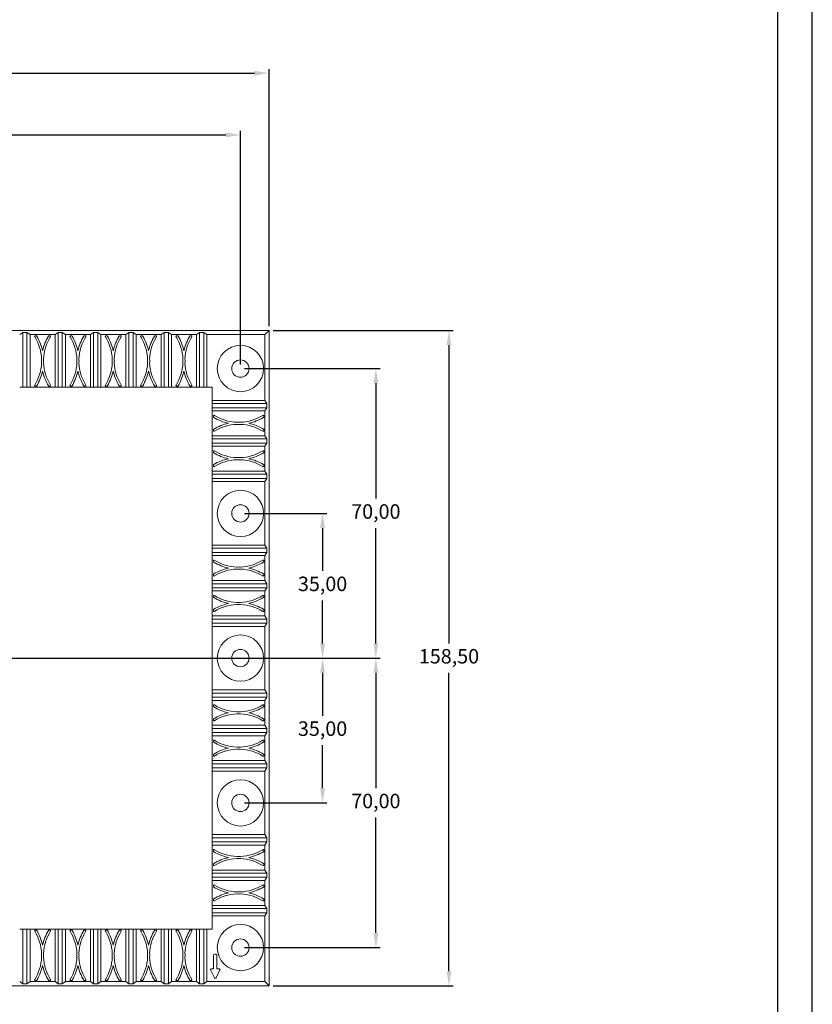
# Model space of a CAD drawing. Units: inches. Extents: x 188 to 1187, y 110 to 817.
# Drawn here: x 995 to 1187, y 318 to 556 of the extents above; entities that cross this region are included whole.
import ezdxf
from ezdxf.lldxf.tags import DXFTag

# ---------------------------------------------------------------- set-up
doc = ezdxf.new("R2010")
doc.units = ezdxf.units.IN
doc.layers.add('2', color=7, linetype='Continuous', true_color=0xffffff)
doc.layers.add('标注', color=140, linetype='Continuous')
tags = doc.linetypes.add('CENTER', pattern=[2, 1.25, -0.25, 0.25, -0.25]).pattern_tags.tags
tags[10:11] = [DXFTag(74, 4), DXFTag(75, 0), DXFTag(340, '0'), DXFTag(46, 0.0), DXFTag(50, 0.0), DXFTag(44, 0.0), DXFTag(45, 0.0)]
tags[8:9] = [DXFTag(74, 4), DXFTag(75, 0), DXFTag(340, '0'), DXFTag(46, 0.0), DXFTag(50, 0.0), DXFTag(44, 0.0), DXFTag(45, 0.0)]
tags[6:7] = [DXFTag(74, 4), DXFTag(75, 0), DXFTag(340, '0'), DXFTag(46, 0.0), DXFTag(50, 0.0), DXFTag(44, 0.0), DXFTag(45, 0.0)]
tags[4:5] = [DXFTag(74, 4), DXFTag(75, 0), DXFTag(340, '0'), DXFTag(46, 0.0), DXFTag(50, 0.0), DXFTag(44, 0.0), DXFTag(45, 0.0)]
doc.dimstyles.new('ISO-25', dxfattribs={"dimtxt": 2.5, "dimasz": 2.5, "dimexe": 1.25, "dimexo": 0.625, "dimtad": 1, "dimtxsty": 'Standard', "dimcen": 2.5, "dimadec": 0, "dimazin": 0, "dimtfac": 1, "dimtmove": 0, "dimatfit": 3, "dimfxl": 1, "dimarcsym": 0})

# ---------------------------------------------------------------- blocks, each defined once
blk = doc.blocks.new('*D194')
at = {"layer": 'Defpoints', "color": 0, "transparency": 16777216}
for p in [(1048.65, 527.76), (896.34, 483.99), (1048.65, 471.25)]:
    blk.add_point(p, dxfattribs=at)
at = {"layer": '标注', "color": 0, "lineweight": -2, "transparency": 16777216}
for p, q in [((896.34, 484.99), (896.34, 528.76)), ((1048.65, 472.25), (1048.65, 528.76)), ((899.89, 527.76), (1045.09, 527.76))]:
    blk.add_line(p, q, dxfattribs=at)
at = {"layer": '标注', "color": 0, "transparency": 16777216}
for points in [[(899.89, 528.36), (899.89, 527.17), (896.34, 527.76)], [(1045.09, 528.36), (1045.09, 527.17), (1048.65, 527.76)]]:
    blk.add_solid(points, dxfattribs=at)
at = {"layer": '标注', "color": 0, "transparency": 16777216, "insert": (972.49, 531.33), "char_height": 3.5, "attachment_point": 5}
blk.add_mtext('152,31', dxfattribs=at)
blk = doc.blocks.new('*D196')
at = {"layer": 'Defpoints', "color": 0, "transparency": 16777216}
for p in [(1055.59, 542.69), (737.09, 480.5), (1055.59, 480.5)]:
    blk.add_point(p, dxfattribs=at)
at = {"layer": '标注', "color": 0, "lineweight": -2, "transparency": 16777216}
for p, q in [((737.09, 481.5), (737.09, 543.69)), ((1055.59, 481.5), (1055.59, 543.69)), ((740.64, 542.69), (1052.03, 542.69))]:
    blk.add_line(p, q, dxfattribs=at)
at = {"layer": '标注', "color": 0, "transparency": 16777216}
for points in [[(740.64, 543.28), (740.64, 542.1), (737.09, 542.69)], [(1052.03, 543.28), (1052.03, 542.1), (1055.59, 542.69)]]:
    blk.add_solid(points, dxfattribs=at)
at = {"layer": '标注', "color": 0, "transparency": 16777216, "insert": (896.34, 546.26), "char_height": 3.5, "attachment_point": 5}
blk.add_mtext('318,50', dxfattribs=at)
blk = doc.blocks.new('*D197')
at = {"layer": 'Defpoints', "color": 0, "transparency": 16777216}
for p in [(1048.65, 436.25), (1068.52, 436.25), (1048.65, 401.25)]:
    blk.add_point(p, dxfattribs=at)
at = {"layer": '标注', "color": 0, "lineweight": -2, "transparency": 16777216}
for p, q in [((1049.65, 436.25), (1069.52, 436.25)), ((1068.52, 432.7), (1068.52, 422.32)), ((1068.52, 404.81), (1068.52, 415.19)), ((1049.65, 401.25), (1069.52, 401.25))]:
    blk.add_line(p, q, dxfattribs=at)
at = {"layer": '标注', "color": 0, "transparency": 16777216}
for points in [[(1067.92, 432.7), (1069.11, 432.7), (1068.52, 436.25)], [(1067.92, 404.81), (1069.11, 404.81), (1068.52, 401.25)]]:
    blk.add_solid(points, dxfattribs=at)
at = {"layer": '标注', "color": 0, "transparency": 16777216, "insert": (1068.52, 418.75), "char_height": 3.5, "attachment_point": 5}
blk.add_mtext('35,00', dxfattribs=at)
blk = doc.blocks.new('*D198')
at = {"layer": 'Defpoints', "color": 0, "transparency": 16777216}
for p in [(1048.65, 401.25), (1048.65, 366.25), (1068.52, 366.25)]:
    blk.add_point(p, dxfattribs=at)
at = {"layer": '标注', "color": 0, "lineweight": -2, "transparency": 16777216}
for p, q in [((1049.65, 401.25), (1069.52, 401.25)), ((1068.52, 397.7), (1068.52, 387.32)), ((1068.52, 369.81), (1068.52, 380.19)), ((1049.65, 366.25), (1069.52, 366.25))]:
    blk.add_line(p, q, dxfattribs=at)
at = {"layer": '标注', "color": 0, "transparency": 16777216}
for points in [[(1067.92, 397.7), (1069.11, 397.7), (1068.52, 401.25)], [(1067.92, 369.81), (1069.11, 369.81), (1068.52, 366.25)]]:
    blk.add_solid(points, dxfattribs=at)
at = {"layer": '标注', "color": 0, "transparency": 16777216, "insert": (1068.52, 383.75), "char_height": 3.5, "attachment_point": 5}
blk.add_mtext('35,00', dxfattribs=at)
blk = doc.blocks.new('*D199')
at = {"layer": 'Defpoints', "color": 0, "transparency": 16777216}
for p in [(1048.65, 471.25), (1081.41, 471.25), (1048.65, 401.25)]:
    blk.add_point(p, dxfattribs=at)
at = {"layer": '标注', "color": 0, "lineweight": -2, "transparency": 16777216}
for p, q in [((1049.65, 471.25), (1082.41, 471.25)), ((1081.41, 467.7), (1081.41, 439.82)), ((1081.41, 404.81), (1081.41, 432.69)), ((1049.65, 401.25), (1082.41, 401.25))]:
    blk.add_line(p, q, dxfattribs=at)
at = {"layer": '标注', "color": 0, "transparency": 16777216}
for points in [[(1080.82, 467.7), (1082.01, 467.7), (1081.41, 471.25)], [(1080.82, 404.81), (1082.01, 404.81), (1081.41, 401.25)]]:
    blk.add_solid(points, dxfattribs=at)
at = {"layer": '标注', "color": 0, "transparency": 16777216, "insert": (1081.41, 436.25), "char_height": 3.5, "attachment_point": 5}
blk.add_mtext('70,00', dxfattribs=at)
blk = doc.blocks.new('*D200')
at = {"layer": 'Defpoints', "color": 0, "transparency": 16777216}
for p in [(1048.65, 401.25), (1048.65, 331.25), (1081.41, 331.25)]:
    blk.add_point(p, dxfattribs=at)
at = {"layer": '标注', "color": 0, "lineweight": -2, "transparency": 16777216}
for p, q in [((1049.65, 401.25), (1082.41, 401.25)), ((1081.41, 397.7), (1081.41, 369.82)), ((1081.41, 334.81), (1081.41, 362.69)), ((1049.65, 331.25), (1082.41, 331.25))]:
    blk.add_line(p, q, dxfattribs=at)
at = {"layer": '标注', "color": 0, "transparency": 16777216}
for points in [[(1080.82, 397.7), (1082.01, 397.7), (1081.41, 401.25)], [(1080.82, 334.81), (1082.01, 334.81), (1081.41, 331.25)]]:
    blk.add_solid(points, dxfattribs=at)
at = {"layer": '标注', "color": 0, "transparency": 16777216, "insert": (1081.41, 366.25), "char_height": 3.5, "attachment_point": 5}
blk.add_mtext('70,00', dxfattribs=at)
blk = doc.blocks.new('*D201')
at = {"layer": 'Defpoints', "color": 0, "transparency": 16777216}
for p in [(1055.59, 480.5), (1099.1, 480.5), (1055.59, 322)]:
    blk.add_point(p, dxfattribs=at)
at = {"layer": '标注', "color": 0, "lineweight": -2, "transparency": 16777216}
for p, q in [((1056.59, 480.5), (1100.1, 480.5)), ((1099.1, 476.95), (1099.1, 404.82)), ((1099.1, 325.56), (1099.1, 397.69)), ((1056.59, 322), (1100.1, 322))]:
    blk.add_line(p, q, dxfattribs=at)
at = {"layer": '标注', "color": 0, "transparency": 16777216}
for points in [[(1098.51, 476.95), (1099.69, 476.95), (1099.1, 480.5)], [(1098.51, 325.56), (1099.69, 325.56), (1099.1, 322)]]:
    blk.add_solid(points, dxfattribs=at)
at = {"layer": '标注', "color": 0, "transparency": 16777216, "insert": (1099.1, 401.25), "char_height": 3.5, "attachment_point": 5}
blk.add_mtext('158,50', dxfattribs=at)

msp = doc.modelspace()

# ---------------------------------------------------------------- linework, layer by layer
at = {"color": 7}
for p, q in [((1187.006, 110.351), (1187.006, 816.791)), ((1187.006, 110.351), (1187.006, 816.791)), ((1187.006, 110.351), (1187.006, 816.791)), ((1178.606, 808.391), (1178.606, 118.751))]:
    msp.add_line(p, q, dxfattribs=at)
at = {"layer": '2', "color": 7, "linetype": 'Continuous', "lineweight": 18}
for p, q in [((1055.586, 480.502), (737.086, 480.502)), ((995.233, 479.48), (996.002, 479.973)), ((996.002, 479.973), (997.002, 479.973)), ((996.002, 479.973), (996.002, 466.752)), ((997.002, 479.973), (997.771, 479.48)), ((997.771, 466.752), (997.771, 479.48)), ((1003.783, 479.48), (997.771, 479.48)), ((998.993, 479.205), (999.228, 479.205)), ((1002.327, 479.205), (1002.561, 479.205)), ((1003.783, 479.48), (1004.552, 479.973)), ((1003.783, 479.48), (1003.783, 466.752)), ((1004.552, 479.973), (1005.552, 479.973)), ((1004.552, 479.973), (1004.552, 466.752)), ((1005.552, 479.973), (1006.321, 479.48)), ((1006.321, 466.752), (1006.321, 479.48)), ((1012.333, 479.48), (1006.321, 479.48)), ((1007.543, 479.205), (1007.778, 479.205)), ((1010.877, 479.205), (1011.111, 479.205)), ((1012.333, 479.48), (1013.102, 479.973)), ((1012.333, 479.48), (1012.333, 466.752)), ((1013.102, 479.973), (1014.102, 479.973)), ((1013.102, 479.973), (1013.102, 466.752)), ((1014.102, 479.973), (1014.871, 479.48)), ((1014.871, 466.752), (1014.871, 479.48)), ((1020.883, 479.48), (1014.871, 479.48)), ((1016.093, 479.205), (1016.328, 479.205)), ((1019.427, 479.205), (1019.661, 479.205)), ((1020.883, 479.48), (1021.652, 479.973)), ((1020.883, 479.48), (1020.883, 466.752)), ((1021.652, 479.973), (1022.652, 479.973)), ((1021.652, 479.973), (1021.652, 466.752)), ((1022.652, 479.973), (1023.421, 479.48)), ((1023.421, 466.752), (1023.421, 479.48)), ((1029.433, 479.48), (1023.421, 479.48)), ((1024.643, 479.205), (1024.878, 479.205)), ((1027.977, 479.205), (1028.211, 479.205)), ((1029.433, 479.48), (1030.202, 479.973)), ((1029.433, 479.48), (1029.433, 466.752)), ((1030.202, 479.973), (1031.202, 479.973)), ((1030.202, 479.973), (1030.202, 466.752)), ((1031.202, 479.973), (1031.971, 479.48)), ((1031.971, 466.752), (1031.971, 479.48)), ((1037.983, 479.48), (1031.971, 479.48)), ((1033.193, 479.205), (1033.428, 479.205)), ((1036.527, 479.205), (1036.761, 479.205)), ((1037.983, 479.48), (1038.752, 479.973)), ((1037.983, 479.48), (1037.983, 466.752)), ((1038.752, 479.973), (1039.752, 479.973)), ((1038.752, 479.973), (1038.752, 466.752)), ((1039.752, 479.973), (1040.521, 479.48)), ((1054.564, 479.48), (1040.521, 479.48)), ((1040.521, 466.752), (1040.521, 479.48)), ((1055.586, 480.502), (1054.564, 479.48)), ((1054.564, 463.571), (1054.564, 479.48)), ((1055.586, 322.002), (1055.586, 480.502)), ((996.002, 466.752), (995.233, 466.752)), ((996.002, 466.752), (997.002, 466.752)), ((997.771, 466.752), (997.002, 466.752)), ((997.771, 466.752), (1003.783, 466.752)), ((999.228, 467.027), (998.993, 467.027)), ((1002.561, 467.027), (1002.327, 467.027)), ((1004.552, 466.752), (1003.783, 466.752)), ((1004.552, 466.752), (1005.552, 466.752)), ((1006.321, 466.752), (1005.552, 466.752)), ((1006.321, 466.752), (1012.333, 466.752)), ((1007.778, 467.027), (1007.543, 467.027)), ((1011.111, 467.027), (1010.877, 467.027)), ((1013.102, 466.752), (1012.333, 466.752)), ((1013.102, 466.752), (1014.102, 466.752)), ((1014.871, 466.752), (1014.102, 466.752)), ((1014.871, 466.752), (1020.883, 466.752)), ((1016.328, 467.027), (1016.093, 467.027)), ((1019.661, 467.027), (1019.427, 467.027)), ((1021.652, 466.752), (1020.883, 466.752)), ((1021.652, 466.752), (1022.652, 466.752)), ((1023.421, 466.752), (1022.652, 466.752)), ((1023.421, 466.752), (1029.433, 466.752)), ((1024.878, 467.027), (1024.643, 467.027)), ((1028.211, 467.027), (1027.977, 467.027)), ((1030.202, 466.752), (1029.433, 466.752)), ((1030.202, 466.752), (1031.202, 466.752)), ((1031.971, 466.752), (1031.202, 466.752)), ((1031.971, 466.752), (1037.983, 466.752)), ((1033.428, 467.027), (1033.193, 467.027)), ((1036.761, 467.027), (1036.527, 467.027)), ((1038.752, 466.752), (1037.983, 466.752)), ((1038.752, 466.752), (1039.752, 466.752)), ((1039.752, 466.752), (1040.521, 466.752)), ((1040.521, 466.752), (1041.836, 466.752)), ((1041.836, 466.752), (1041.836, 463.571)), ((1041.836, 462.802), (1041.836, 463.571)), ((1054.564, 463.571), (1041.836, 463.571)), ((1041.836, 462.802), (1041.836, 461.802)), ((1054.564, 463.571), (1055.057, 462.802)), ((1055.057, 461.802), (1055.057, 462.802)), ((1041.836, 461.033), (1041.836, 461.802)), ((1041.836, 461.802), (1055.057, 461.802)), ((1041.836, 461.033), (1054.564, 461.033)), ((1041.836, 461.033), (1041.836, 455.021)), ((1042.111, 459.811), (1042.111, 459.576)), ((1054.289, 459.576), (1054.289, 459.811)), ((1055.057, 461.802), (1054.564, 461.033)), ((1054.564, 455.021), (1054.564, 461.033)), ((1041.836, 454.252), (1041.836, 455.021)), ((1054.564, 455.021), (1041.836, 455.021)), ((1042.111, 456.477), (1042.111, 456.242)), ((1054.289, 456.242), (1054.289, 456.477)), ((1054.564, 455.021), (1055.057, 454.252)), ((1041.836, 454.252), (1041.836, 453.252)), ((1041.836, 452.483), (1041.836, 453.252)), ((1041.836, 453.252), (1055.057, 453.252)), ((1041.836, 452.483), (1041.836, 446.471)), ((1041.836, 452.483), (1054.564, 452.483)), ((1055.057, 453.252), (1054.564, 452.483)), ((1054.564, 446.471), (1054.564, 452.483)), ((1055.057, 453.252), (1055.057, 454.252)), ((1042.111, 451.261), (1042.111, 451.026)), ((1054.289, 451.026), (1054.289, 451.261)), ((1042.111, 447.927), (1042.111, 447.692)), ((1054.289, 447.692), (1054.289, 447.927)), ((1054.564, 446.471), (1041.836, 446.471)), ((1041.836, 445.702), (1041.836, 446.471)), ((1041.836, 445.702), (1041.836, 444.702)), ((1054.564, 446.471), (1055.057, 445.702)), ((1055.057, 444.702), (1055.057, 445.702)), ((1041.836, 443.933), (1041.836, 444.702)), ((1041.836, 444.702), (1055.057, 444.702)), ((1041.836, 443.933), (1041.836, 428.571)), ((1041.836, 443.933), (1054.564, 443.933)), ((1055.057, 444.702), (1054.564, 443.933)), ((1054.564, 428.571), (1054.564, 443.933)), ((1054.564, 428.571), (1041.836, 428.571)), ((1041.836, 427.802), (1041.836, 428.571)), ((1054.564, 428.571), (1055.057, 427.802)), ((1041.836, 427.802), (1041.836, 426.802)), ((1041.836, 426.033), (1041.836, 426.802)), ((1041.836, 426.802), (1055.057, 426.802)), ((1055.057, 426.802), (1054.564, 426.033)), ((1055.057, 426.802), (1055.057, 427.802)), ((1041.836, 426.033), (1041.836, 420.021)), ((1041.836, 426.033), (1054.564, 426.033)), ((1042.111, 424.811), (1042.111, 424.576)), ((1054.289, 424.576), (1054.289, 424.811)), ((1054.564, 420.021), (1054.564, 426.033)), ((1042.111, 421.477), (1042.111, 421.242)), ((1054.289, 421.242), (1054.289, 421.477)), ((1054.564, 420.021), (1041.836, 420.021)), ((1041.836, 419.252), (1041.836, 420.021)), ((1041.836, 419.252), (1041.836, 418.252)), ((1054.564, 420.021), (1055.057, 419.252)), ((1055.057, 418.252), (1055.057, 419.252)), ((1041.836, 417.483), (1041.836, 418.252)), ((1041.836, 418.252), (1055.057, 418.252)), ((1041.836, 417.483), (1041.836, 411.471)), ((1041.836, 417.483), (1054.564, 417.483)), ((1055.057, 418.252), (1054.564, 417.483)), ((1054.564, 411.471), (1054.564, 417.483)), ((1042.111, 416.261), (1042.111, 416.026)), ((1054.289, 416.026), (1054.289, 416.261)), ((1042.111, 412.927), (1042.111, 412.692)), ((1054.289, 412.692), (1054.289, 412.927)), ((1054.564, 411.471), (1041.836, 411.471)), ((1041.836, 410.702), (1041.836, 411.471)), ((1041.836, 410.702), (1041.836, 409.702)), ((1041.836, 408.933), (1041.836, 409.702)), ((1041.836, 409.702), (1055.057, 409.702)), ((1054.564, 411.471), (1055.057, 410.702)), ((1055.057, 409.702), (1054.564, 408.933)), ((1055.057, 409.702), (1055.057, 410.702)), ((1041.836, 408.933), (1041.836, 393.572)), ((1041.836, 408.933), (1054.564, 408.933)), ((1054.564, 393.572), (1054.564, 408.933)), ((1041.836, 392.803), (1041.836, 393.572)), ((1054.564, 393.572), (1041.836, 393.572)), ((1054.564, 393.572), (1055.057, 392.803)), ((1041.836, 392.803), (1041.836, 391.803)), ((1041.836, 391.034), (1041.836, 391.803)), ((1041.836, 391.803), (1055.057, 391.803)), ((1041.836, 391.034), (1041.836, 385.022)), ((1041.836, 391.034), (1054.564, 391.034)), ((1055.057, 391.803), (1054.564, 391.034)), ((1054.564, 385.022), (1054.564, 391.034)), ((1055.057, 391.803), (1055.057, 392.803)), ((1042.111, 389.812), (1042.111, 389.578)), ((1054.289, 389.578), (1054.289, 389.812)), ((1042.111, 386.478), (1042.111, 386.244)), ((1054.289, 386.244), (1054.289, 386.478)), ((1041.836, 385.022), (1041.836, 384.253)), ((1041.836, 385.022), (1054.564, 385.022)), ((1041.836, 384.253), (1055.057, 384.253)), ((1041.836, 384.253), (1041.836, 383.253)), ((1055.057, 384.253), (1054.564, 385.022)), ((1055.057, 383.253), (1055.057, 384.253)), ((1041.836, 383.253), (1041.836, 382.484)), ((1055.057, 383.253), (1041.836, 383.253)), ((1041.836, 382.484), (1041.836, 376.472)), ((1041.836, 382.484), (1054.564, 382.484)), ((1042.111, 381.262), (1042.111, 381.028)), ((1054.289, 381.028), (1054.289, 381.262)), ((1054.564, 382.484), (1055.057, 383.253)), ((1054.564, 376.472), (1054.564, 382.484)), ((1041.836, 375.703), (1041.836, 376.472)), ((1054.564, 376.472), (1041.836, 376.472)), ((1042.111, 377.928), (1042.111, 377.694)), ((1054.289, 377.694), (1054.289, 377.928)), ((1054.564, 376.472), (1055.057, 375.703)), ((1041.836, 375.703), (1041.836, 374.703)), ((1041.836, 374.703), (1055.057, 374.703)), ((1041.836, 373.934), (1041.836, 374.703)), ((1041.836, 373.934), (1041.836, 358.572)), ((1041.836, 373.934), (1054.564, 373.934)), ((1055.057, 374.703), (1054.564, 373.934)), ((1054.564, 358.572), (1054.564, 373.934)), ((1055.057, 374.703), (1055.057, 375.703)), ((1054.564, 358.572), (1041.836, 358.572)), ((1041.836, 357.803), (1041.836, 358.572)), ((1041.836, 357.803), (1041.836, 356.803)), ((1054.564, 358.572), (1055.057, 357.803)), ((1055.057, 356.803), (1055.057, 357.803)), ((1041.836, 356.034), (1041.836, 356.803)), ((1041.836, 356.803), (1055.057, 356.803)), ((1041.836, 356.034), (1041.836, 350.022)), ((1041.836, 356.034), (1054.564, 356.034)), ((1042.111, 354.812), (1042.111, 354.578)), ((1054.289, 354.578), (1054.289, 354.812)), ((1055.057, 356.803), (1054.564, 356.034)), ((1054.564, 350.022), (1054.564, 356.034)), ((1041.836, 349.253), (1041.836, 350.022)), ((1054.564, 350.022), (1041.836, 350.022)), ((1042.111, 351.478), (1042.111, 351.244)), ((1054.289, 351.244), (1054.289, 351.478)), ((1054.564, 350.022), (1055.057, 349.253)), ((1041.836, 349.253), (1041.836, 348.253)), ((1041.836, 347.484), (1041.836, 348.253)), ((1041.836, 348.253), (1055.057, 348.253)), ((1055.057, 348.253), (1054.564, 347.484)), ((1055.057, 348.253), (1055.057, 349.253)), ((1041.836, 347.484), (1041.836, 341.472)), ((1041.836, 347.484), (1054.564, 347.484)), ((1042.111, 346.262), (1042.111, 346.028)), ((1054.289, 346.028), (1054.289, 346.262)), ((1054.564, 341.472), (1054.564, 347.484)), ((1042.111, 342.928), (1042.111, 342.694)), ((1054.289, 342.694), (1054.289, 342.928)), ((1041.836, 340.703), (1041.836, 341.472)), ((1054.564, 341.472), (1041.836, 341.472)), ((1041.836, 340.703), (1041.836, 339.703)), ((1054.564, 341.472), (1055.057, 340.703)), ((1055.057, 339.703), (1055.057, 340.703)), ((1041.836, 338.934), (1041.836, 339.703)), ((1041.836, 339.703), (1055.057, 339.703)), ((1041.836, 338.934), (1041.836, 335.752)), ((1041.836, 338.934), (1054.564, 338.934)), ((1055.057, 339.703), (1054.564, 338.934)), ((1054.564, 323.025), (1054.564, 338.934)), ((995.233, 335.752), (996.002, 335.752)), ((996.002, 335.752), (996.002, 322.532)), ((997.002, 335.752), (996.002, 335.752)), ((997.002, 335.752), (997.771, 335.752)), ((1003.783, 335.752), (997.771, 335.752)), ((997.771, 323.025), (997.771, 335.752)), ((1003.783, 335.752), (1003.783, 323.025)), ((1003.783, 335.752), (1004.552, 335.752)), ((1005.552, 335.752), (1004.552, 335.752)), ((1004.552, 335.752), (1004.552, 322.532)), ((1005.552, 335.752), (1006.321, 335.752)), ((1012.333, 335.752), (1006.321, 335.752)), ((1006.321, 323.025), (1006.321, 335.752)), ((1012.333, 335.752), (1012.333, 323.025)), ((1012.333, 335.752), (1013.102, 335.752)), ((1013.102, 335.752), (1013.102, 322.532)), ((1014.102, 335.752), (1013.102, 335.752)), ((1014.102, 335.752), (1014.871, 335.752)), ((1020.883, 335.752), (1014.871, 335.752)), ((1014.871, 323.025), (1014.871, 335.752)), ((1020.883, 335.752), (1021.652, 335.752)), ((1020.883, 335.752), (1020.883, 323.025)), ((1021.652, 335.752), (1021.652, 322.532)), ((1022.652, 335.752), (1021.652, 335.752)), ((1022.652, 335.752), (1023.421, 335.752)), ((1029.433, 335.752), (1023.421, 335.752)), ((1023.421, 323.025), (1023.421, 335.752)), ((1029.433, 335.752), (1029.433, 323.025)), ((1029.433, 335.752), (1030.202, 335.752)), ((1030.202, 335.752), (1030.202, 322.532)), ((1031.202, 335.752), (1030.202, 335.752)), ((1031.202, 335.752), (1031.971, 335.752)), ((1037.983, 335.752), (1031.971, 335.752)), ((1031.971, 323.025), (1031.971, 335.752)), ((1037.983, 335.752), (1038.752, 335.752)), ((1037.983, 335.752), (1037.983, 323.025)), ((1038.752, 335.752), (1038.752, 322.532)), ((1038.752, 335.752), (1039.752, 335.752)), ((1039.752, 335.752), (1040.521, 335.752)), ((1040.521, 323.025), (1040.521, 335.752)), ((1041.836, 335.752), (1040.521, 335.752)), ((999.228, 335.477), (998.993, 335.477)), ((1002.561, 335.477), (1002.327, 335.477)), ((1007.778, 335.477), (1007.543, 335.477)), ((1011.111, 335.477), (1010.877, 335.477)), ((1016.328, 335.477), (1016.093, 335.477)), ((1019.661, 335.477), (1019.427, 335.477)), ((1024.878, 335.477), (1024.643, 335.477)), ((1028.211, 335.477), (1027.977, 335.477)), ((1033.428, 335.477), (1033.193, 335.477)), ((1036.761, 335.477), (1036.527, 335.477)), ((1042.166, 329.438), (1042.166, 326.138)), ((1042.766, 329.638), (1042.366, 329.638)), ((1042.966, 326.138), (1042.966, 329.438)), ((1042.387, 323.943), (1041.435, 325.849)), ((1042.166, 326.138), (1041.614, 326.138)), ((1043.698, 325.849), (1042.745, 323.943)), ((1043.519, 326.138), (1042.966, 326.138)), ((737.086, 322.002), (1055.586, 322.002)), ((996.002, 322.532), (995.233, 323.025)), ((996.002, 322.532), (997.002, 322.532)), ((997.771, 323.025), (997.002, 322.532)), ((997.771, 323.025), (1003.783, 323.025)), ((998.993, 323.3), (999.228, 323.3)), ((1002.327, 323.3), (1002.561, 323.3)), ((1004.552, 322.532), (1003.783, 323.025)), ((1004.552, 322.532), (1005.552, 322.532)), ((1006.321, 323.025), (1005.552, 322.532)), ((1006.321, 323.025), (1012.333, 323.025)), ((1007.543, 323.3), (1007.778, 323.3)), ((1010.877, 323.3), (1011.111, 323.3)), ((1013.102, 322.532), (1012.333, 323.025)), ((1013.102, 322.532), (1014.102, 322.532)), ((1014.871, 323.025), (1014.102, 322.532)), ((1014.871, 323.025), (1020.883, 323.025)), ((1016.093, 323.3), (1016.328, 323.3)), ((1019.427, 323.3), (1019.661, 323.3)), ((1021.652, 322.532), (1020.883, 323.025)), ((1021.652, 322.532), (1022.652, 322.532)), ((1023.421, 323.025), (1022.652, 322.532)), ((1023.421, 323.025), (1029.433, 323.025)), ((1024.643, 323.3), (1024.878, 323.3)), ((1027.977, 323.3), (1028.211, 323.3)), ((1030.202, 322.532), (1029.433, 323.025)), ((1030.202, 322.532), (1031.202, 322.532)), ((1031.971, 323.025), (1031.202, 322.532)), ((1031.971, 323.025), (1037.983, 323.025)), ((1033.193, 323.3), (1033.428, 323.3)), ((1036.527, 323.3), (1036.761, 323.3)), ((1038.752, 322.532), (1037.983, 323.025)), ((1038.752, 322.532), (1039.752, 322.532)), ((1040.521, 323.025), (1039.752, 322.532)), ((1040.521, 323.025), (1054.564, 323.025)), ((1055.586, 322.002), (1054.564, 323.025))]:
    msp.add_line(p, q, dxfattribs=at)
at = {"layer": '2', "color": 1, "linetype": 'CENTER', "ltscale": 16.19504}
msp.add_line((736.836, 401.252), (1056.036, 401.252), dxfattribs=at)
at = {"layer": '2', "color": 7, "linetype": 'Continuous', "lineweight": 18}
for centre, radius in [((1048.646, 471.253), 5.6), ((1048.646, 471.253), 2.1), ((1048.646, 436.253), 5.6), ((1048.646, 436.253), 2.1), ((1048.646, 401.253), 5.6), ((1048.646, 401.253), 2.1), ((1048.646, 366.253), 5.6), ((1048.646, 366.253), 2.1), ((1048.646, 331.253), 5.6), ((1048.646, 331.253), 2.1)]:
    msp.add_circle(centre, radius, dxfattribs=at)
for centre, radius, start, end in [((998.993, 479.055), 0.15, 90.00138, 211.8329), ((989.427, 473.116), 11.109, 2.3714, 31.8329), ((999.228, 479.055), 0.15, 31.21415, 90.00135), ((989.427, 473.116), 11.609, 12.13263, 31.21415), ((1012.127, 473.116), 11.609, 148.78585, 167.86737), ((1012.127, 473.116), 11.109, 148.1671, 177.6286), ((1002.327, 479.055), 0.15, 89.99865, 148.78585), ((1002.561, 479.055), 0.15, 328.1671, 89.99862), ((1007.543, 479.055), 0.15, 90.00138, 211.8329), ((997.977, 473.116), 11.109, 2.3714, 31.8329), ((1007.778, 479.055), 0.15, 31.21415, 90.00135), ((997.977, 473.116), 11.609, 12.13263, 31.21415), ((1020.677, 473.116), 11.609, 148.78585, 167.86737), ((1020.677, 473.116), 11.109, 148.1671, 177.6286), ((1010.877, 479.055), 0.15, 89.99865, 148.78585), ((1011.111, 479.055), 0.15, 328.1671, 89.99862), ((1016.093, 479.055), 0.15, 90.00138, 211.8329), ((1006.527, 473.116), 11.109, 2.3714, 31.8329), ((1016.328, 479.055), 0.15, 31.21415, 90.00135), ((1006.527, 473.116), 11.609, 12.13263, 31.21415), ((1029.227, 473.116), 11.609, 148.78585, 167.86737), ((1029.227, 473.116), 11.109, 148.1671, 177.6286), ((1019.427, 479.055), 0.15, 89.99865, 148.78585), ((1019.661, 479.055), 0.15, 328.1671, 89.99862), ((1024.643, 479.055), 0.15, 90.00138, 211.8329), ((1015.077, 473.116), 11.109, 2.3714, 31.8329), ((1024.878, 479.055), 0.15, 31.21415, 90.00135), ((1015.077, 473.116), 11.609, 12.13263, 31.21415), ((1037.777, 473.116), 11.609, 148.78585, 167.86737), ((1037.777, 473.116), 11.109, 148.1671, 177.6286), ((1027.977, 479.055), 0.15, 89.99865, 148.78585), ((1028.211, 479.055), 0.15, 328.1671, 89.99862), ((1033.193, 479.055), 0.15, 90.00138, 211.8329), ((1023.627, 473.116), 11.109, 2.3714, 31.8329), ((1033.428, 479.055), 0.15, 31.21415, 90.00135), ((1023.627, 473.116), 11.609, 12.13263, 31.21415), ((1046.327, 473.116), 11.609, 148.78585, 167.86737), ((1046.327, 473.116), 11.109, 148.1671, 177.6286), ((1036.527, 479.055), 0.15, 89.99865, 148.78585), ((1036.761, 479.055), 0.15, 328.1671, 89.99862), ((989.427, 473.116), 11.109, 328.1671, 357.6286), ((1012.127, 473.116), 11.609, 177.73079, 182.26921), ((989.427, 473.116), 11.609, 357.73079, 2.26921), ((1012.127, 473.116), 11.109, 182.3714, 211.8329), ((997.977, 473.116), 11.109, 328.1671, 357.6286), ((1020.677, 473.116), 11.609, 177.73079, 182.26921), ((997.977, 473.116), 11.609, 357.73079, 2.26921), ((1020.677, 473.116), 11.109, 182.3714, 211.8329), ((1006.527, 473.116), 11.109, 328.1671, 357.6286), ((1029.227, 473.116), 11.609, 177.73079, 182.26921), ((1006.527, 473.116), 11.609, 357.73079, 2.26921), ((1029.227, 473.116), 11.109, 182.3714, 211.8329), ((1015.077, 473.116), 11.109, 328.1671, 357.6286), ((1037.777, 473.116), 11.609, 177.73079, 182.26921), ((1015.077, 473.116), 11.609, 357.73079, 2.26921), ((1037.777, 473.116), 11.109, 182.3714, 211.8329), ((1023.627, 473.116), 11.109, 328.1671, 357.6286), ((1046.327, 473.116), 11.609, 177.73079, 182.26921), ((1023.627, 473.116), 11.609, 357.73079, 2.26921), ((1046.327, 473.116), 11.109, 182.3714, 211.8329), ((989.427, 473.116), 11.609, 328.78585, 347.86737), ((1012.127, 473.116), 11.609, 192.13263, 211.21415), ((997.977, 473.116), 11.609, 328.78585, 347.86737), ((1020.677, 473.116), 11.609, 192.13263, 211.21415), ((1006.527, 473.116), 11.609, 328.78585, 347.86737), ((1029.227, 473.116), 11.609, 192.13263, 211.21415), ((1015.077, 473.116), 11.609, 328.78585, 347.86737), ((1037.777, 473.116), 11.609, 192.13263, 211.21415), ((1023.627, 473.116), 11.609, 328.78585, 347.86737), ((1046.327, 473.116), 11.609, 192.13263, 211.21415), ((998.993, 467.177), 0.15, 148.1671, 269.99862), ((999.228, 467.177), 0.15, 269.99865, 328.78585), ((1002.327, 467.177), 0.15, 211.21415, 270.00135), ((1002.561, 467.177), 0.15, 270.00138, 31.8329), ((1007.543, 467.177), 0.15, 148.1671, 269.99862), ((1007.778, 467.177), 0.15, 269.99865, 328.78585), ((1010.877, 467.177), 0.15, 211.21415, 270.00135), ((1011.111, 467.177), 0.15, 270.00138, 31.8329), ((1016.093, 467.177), 0.15, 148.1671, 269.99862), ((1016.328, 467.177), 0.15, 269.99865, 328.78585), ((1019.427, 467.177), 0.15, 211.21415, 270.00135), ((1019.661, 467.177), 0.15, 270.00138, 31.8329), ((1024.643, 467.177), 0.15, 148.1671, 269.99862), ((1024.878, 467.177), 0.15, 269.99865, 328.78585), ((1027.977, 467.177), 0.15, 211.21415, 270.00135), ((1028.211, 467.177), 0.15, 270.00138, 31.8329), ((1033.193, 467.177), 0.15, 148.1671, 269.99862), ((1033.428, 467.177), 0.15, 269.99865, 328.78585), ((1036.527, 467.177), 0.15, 211.21415, 270.00135), ((1036.761, 467.177), 0.15, 270.00138, 31.8329), ((1042.261, 459.811), 0.15, 58.1671, 179.99848), ((1042.261, 459.576), 0.15, 179.99851, 238.78585), ((1048.2, 469.377), 11.109, 238.1671, 267.6286), ((1048.2, 469.377), 11.109, 272.3714, 301.8329), ((1054.139, 459.811), 0.15, 0.00152, 121.8329), ((1054.139, 459.576), 0.15, 301.21415, 0.00149), ((1048.2, 469.377), 11.609, 238.78585, 257.86737), ((1048.2, 446.677), 11.609, 102.13263, 121.21415), ((1048.2, 446.677), 11.109, 92.3714, 121.8329), ((1048.2, 446.677), 11.609, 87.73079, 92.26921), ((1048.2, 469.377), 11.609, 267.73079, 272.26921), ((1048.2, 446.677), 11.109, 58.1671, 87.6286), ((1048.2, 469.377), 11.609, 282.13263, 301.21415), ((1048.2, 446.677), 11.609, 58.78585, 77.86737), ((1042.261, 456.477), 0.15, 121.21415, 180.00149), ((1042.261, 456.242), 0.15, 180.00152, 301.8329), ((1054.139, 456.242), 0.15, 238.1671, 359.99848), ((1054.139, 456.477), 0.15, 359.99851, 58.78585), ((1042.261, 451.261), 0.15, 58.1671, 179.99848), ((1042.261, 451.026), 0.15, 179.99851, 238.78585), ((1048.2, 460.827), 11.609, 238.78585, 257.86737), ((1048.2, 460.827), 11.109, 238.1671, 267.6286), ((1048.2, 460.827), 11.109, 272.3714, 301.8329), ((1048.2, 460.827), 11.609, 282.13263, 301.21415), ((1054.139, 451.261), 0.15, 0.00152, 121.8329), ((1054.139, 451.026), 0.15, 301.21415, 0.00149), ((1042.261, 447.927), 0.15, 121.21415, 180.00149), ((1042.261, 447.692), 0.15, 180.00152, 301.8329), ((1048.2, 438.127), 11.609, 102.13263, 121.21415), ((1048.2, 438.127), 11.109, 92.3714, 121.8329), ((1048.2, 438.127), 11.609, 87.73079, 92.26921), ((1048.2, 460.827), 11.609, 267.73079, 272.26921), ((1048.2, 438.127), 11.109, 58.1671, 87.6286), ((1048.2, 438.127), 11.609, 58.78585, 77.86737), ((1054.139, 447.692), 0.15, 238.1671, 359.99848), ((1054.139, 447.927), 0.15, 359.99851, 58.78585), ((1042.261, 424.811), 0.15, 58.1671, 179.99848), ((1042.261, 424.576), 0.15, 179.99851, 238.78585), ((1048.2, 434.377), 11.609, 238.78585, 257.86737), ((1048.2, 434.377), 11.109, 238.1671, 267.6286), ((1048.2, 434.377), 11.109, 272.3714, 301.8329), ((1048.2, 434.377), 11.609, 282.13263, 301.21415), ((1054.139, 424.811), 0.15, 0.00152, 121.8329), ((1054.139, 424.576), 0.15, 301.21415, 0.00149), ((1042.261, 421.477), 0.15, 121.21415, 180.00149), ((1048.2, 411.677), 11.609, 102.13263, 121.21415), ((1048.2, 411.677), 11.109, 92.3714, 121.8329), ((1048.2, 411.677), 11.609, 87.73079, 92.26921), ((1048.2, 434.377), 11.609, 267.73079, 272.26921), ((1048.2, 411.677), 11.109, 58.1671, 87.6286), ((1048.2, 411.677), 11.609, 58.78585, 77.86737), ((1054.139, 421.477), 0.15, 359.99851, 58.78585), ((1042.261, 421.242), 0.15, 180.00152, 301.8329), ((1054.139, 421.242), 0.15, 238.1671, 359.99848), ((1042.261, 416.261), 0.15, 58.1671, 179.99848), ((1042.261, 416.026), 0.15, 179.99851, 238.78585), ((1048.2, 425.827), 11.609, 238.78585, 257.86737), ((1048.2, 403.127), 11.609, 102.13263, 121.21415), ((1048.2, 425.827), 11.109, 238.1671, 267.6286), ((1048.2, 403.127), 11.609, 87.73079, 92.26921), ((1048.2, 425.827), 11.109, 272.3714, 301.8329), ((1048.2, 425.827), 11.609, 282.13263, 301.21415), ((1048.2, 403.127), 11.609, 58.78585, 77.86737), ((1054.139, 416.261), 0.15, 0.00152, 121.8329), ((1054.139, 416.026), 0.15, 301.21415, 0.00149), ((1042.261, 412.927), 0.15, 121.21415, 180.00149), ((1042.261, 412.692), 0.15, 180.00152, 301.8329), ((1048.2, 403.127), 11.109, 92.3714, 121.8329), ((1048.2, 425.827), 11.609, 267.73079, 272.26921), ((1048.2, 403.127), 11.109, 58.1671, 87.6286), ((1054.139, 412.692), 0.15, 238.1671, 359.99848), ((1054.139, 412.927), 0.15, 359.99851, 58.78585), ((1042.261, 389.812), 0.15, 58.1671, 179.99848), ((1042.261, 389.578), 0.15, 179.99851, 238.78585), ((1048.2, 399.378), 11.609, 238.78585, 257.86737), ((1048.2, 399.378), 11.109, 238.1671, 267.6286), ((1048.2, 376.678), 11.609, 87.73079, 92.26921), ((1048.2, 399.378), 11.109, 272.3714, 301.8329), ((1048.2, 399.378), 11.609, 282.13263, 301.21415), ((1054.139, 389.812), 0.15, 0.00152, 121.8329), ((1054.139, 389.578), 0.15, 301.21415, 0.00149), ((1042.261, 386.478), 0.15, 121.21415, 180.00149), ((1042.261, 386.244), 0.15, 180.00152, 301.8329), ((1048.2, 376.678), 11.609, 102.13263, 121.21415), ((1048.2, 376.678), 11.109, 92.3714, 121.8329), ((1048.2, 399.378), 11.609, 267.73079, 272.26921), ((1048.2, 376.678), 11.109, 58.1671, 87.6286), ((1048.2, 376.678), 11.609, 58.78585, 77.86737), ((1054.139, 386.244), 0.15, 238.1671, 359.99848), ((1054.139, 386.478), 0.15, 359.99851, 58.78585), ((1042.261, 381.262), 0.15, 58.1671, 179.99848), ((1042.261, 381.028), 0.15, 179.99851, 238.78585), ((1048.2, 390.828), 11.109, 238.1671, 267.6286), ((1048.2, 390.828), 11.109, 272.3714, 301.8329), ((1054.139, 381.262), 0.15, 0.00152, 121.8329), ((1054.139, 381.028), 0.15, 301.21415, 0.00149), ((1048.2, 390.828), 11.609, 238.78585, 257.86737), ((1048.2, 368.128), 11.609, 102.13263, 121.21415), ((1048.2, 368.128), 11.109, 92.3714, 121.8329), ((1048.2, 368.128), 11.609, 87.73079, 92.26921), ((1048.2, 390.828), 11.609, 267.73079, 272.26921), ((1048.2, 368.128), 11.109, 58.1671, 87.6286), ((1048.2, 390.828), 11.609, 282.13263, 301.21415), ((1048.2, 368.128), 11.609, 58.78585, 77.86737), ((1042.261, 377.928), 0.15, 121.21415, 180.00149), ((1042.261, 377.694), 0.15, 180.00152, 301.8329), ((1054.139, 377.694), 0.15, 238.1671, 359.99848), ((1054.139, 377.928), 0.15, 359.99851, 58.78585), ((1042.261, 354.812), 0.15, 58.1671, 179.99848), ((1048.2, 364.378), 11.109, 238.1671, 267.6286), ((1048.2, 364.378), 11.109, 272.3714, 301.8329), ((1054.139, 354.812), 0.15, 0.00152, 121.8329), ((1042.261, 354.578), 0.15, 179.99851, 238.78585), ((1048.2, 364.378), 11.609, 238.78585, 257.86737), ((1048.2, 341.678), 11.609, 102.13263, 121.21415), ((1048.2, 341.678), 11.109, 92.3714, 121.8329), ((1048.2, 341.678), 11.609, 87.73079, 92.26921), ((1048.2, 364.378), 11.609, 267.73079, 272.26921), ((1048.2, 341.678), 11.109, 58.1671, 87.6286), ((1048.2, 364.378), 11.609, 282.13263, 301.21415), ((1048.2, 341.678), 11.609, 58.78585, 77.86737), ((1054.139, 354.578), 0.15, 301.21415, 0.00149), ((1042.261, 351.478), 0.15, 121.21415, 180.00149), ((1042.261, 351.244), 0.15, 180.00152, 301.8329), ((1054.139, 351.244), 0.15, 238.1671, 359.99848), ((1054.139, 351.478), 0.15, 359.99851, 58.78585), ((1042.261, 346.262), 0.15, 58.1671, 179.99848), ((1042.261, 346.028), 0.15, 179.99851, 238.78585), ((1048.2, 355.828), 11.609, 238.78585, 257.86737), ((1048.2, 355.828), 11.109, 238.1671, 267.6286), ((1048.2, 355.828), 11.109, 272.3714, 301.8329), ((1048.2, 355.828), 11.609, 282.13263, 301.21415), ((1054.139, 346.262), 0.15, 0.00152, 121.8329), ((1054.139, 346.028), 0.15, 301.21415, 0.00149), ((1042.261, 342.928), 0.15, 121.21415, 180.00149), ((1048.2, 333.128), 11.609, 102.13263, 121.21415), ((1048.2, 333.128), 11.109, 92.3714, 121.8329), ((1048.2, 333.128), 11.609, 87.73079, 92.26921), ((1048.2, 355.828), 11.609, 267.73079, 272.26921), ((1048.2, 333.128), 11.109, 58.1671, 87.6286), ((1048.2, 333.128), 11.609, 58.78585, 77.86737), ((1054.139, 342.928), 0.15, 359.99851, 58.78585), ((1042.261, 342.694), 0.15, 180.00152, 301.8329), ((1054.139, 342.694), 0.15, 238.1671, 359.99848), ((998.993, 335.327), 0.15, 90.00138, 211.8329), ((989.427, 329.389), 11.109, 2.3714, 31.8329), ((999.228, 335.327), 0.15, 31.21415, 90.00135), ((989.427, 329.389), 11.609, 12.13263, 31.21415), ((1012.127, 329.389), 11.609, 148.78585, 167.86737), ((1012.127, 329.389), 11.109, 148.1671, 177.6286), ((1002.327, 335.327), 0.15, 89.99865, 148.78585), ((1002.561, 335.327), 0.15, 328.1671, 89.99862), ((1007.543, 335.327), 0.15, 90.00138, 211.8329), ((997.977, 329.389), 11.109, 2.3714, 31.8329), ((1007.778, 335.327), 0.15, 31.21415, 90.00135), ((997.977, 329.389), 11.609, 12.13263, 31.21415), ((1020.677, 329.389), 11.609, 148.78585, 167.86737), ((1020.677, 329.389), 11.109, 148.1671, 177.6286), ((1010.877, 335.327), 0.15, 89.99865, 148.78585), ((1011.111, 335.327), 0.15, 328.1671, 89.99862), ((1016.093, 335.327), 0.15, 90.00138, 211.8329), ((1006.527, 329.389), 11.109, 2.3714, 31.8329), ((1016.328, 335.327), 0.15, 31.21415, 90.00135), ((1006.527, 329.389), 11.609, 12.13263, 31.21415), ((1029.227, 329.389), 11.609, 148.78585, 167.86737), ((1029.227, 329.389), 11.109, 148.1671, 177.6286), ((1019.427, 335.327), 0.15, 89.99865, 148.78585), ((1019.661, 335.327), 0.15, 328.1671, 89.99862), ((1024.643, 335.327), 0.15, 90.00138, 211.8329), ((1015.077, 329.389), 11.109, 2.3714, 31.8329), ((1024.878, 335.327), 0.15, 31.21415, 90.00135), ((1015.077, 329.389), 11.609, 12.13263, 31.21415), ((1037.777, 329.389), 11.609, 148.78585, 167.86737), ((1037.777, 329.389), 11.109, 148.1671, 177.6286), ((1027.977, 335.327), 0.15, 89.99865, 148.78585), ((1028.211, 335.327), 0.15, 328.1671, 89.99862), ((1033.193, 335.327), 0.15, 90.00138, 211.8329), ((1023.627, 329.389), 11.109, 2.3714, 31.8329), ((1033.428, 335.327), 0.15, 31.21415, 90.00135), ((1023.627, 329.389), 11.609, 12.13263, 31.21415), ((1046.327, 329.389), 11.609, 148.78585, 167.86737), ((1046.327, 329.389), 11.109, 148.1671, 177.6286), ((1036.527, 335.327), 0.15, 89.99865, 148.78585), ((1036.761, 335.327), 0.15, 328.1671, 89.99862), ((989.427, 329.389), 11.109, 328.1671, 357.6286), ((1012.127, 329.389), 11.609, 177.73079, 182.26921), ((989.427, 329.389), 11.609, 357.73079, 2.26921), ((1012.127, 329.389), 11.109, 182.3714, 211.8329), ((997.977, 329.389), 11.109, 328.1671, 357.6286), ((1020.677, 329.389), 11.609, 177.73079, 182.26921), ((997.977, 329.389), 11.609, 357.73079, 2.26921), ((1020.677, 329.389), 11.109, 182.3714, 211.8329), ((1006.527, 329.389), 11.109, 328.1671, 357.6286), ((1029.227, 329.389), 11.609, 177.73079, 182.26921), ((1006.527, 329.389), 11.609, 357.73079, 2.26921), ((1029.227, 329.389), 11.109, 182.3714, 211.8329), ((1015.077, 329.389), 11.109, 328.1671, 357.6286), ((1037.777, 329.389), 11.609, 177.73079, 182.26921), ((1015.077, 329.389), 11.609, 357.73079, 2.26921), ((1037.777, 329.389), 11.109, 182.3714, 211.8329), ((1023.627, 329.389), 11.109, 328.1671, 357.6286), ((1046.327, 329.389), 11.609, 177.73079, 182.26921), ((1023.627, 329.389), 11.609, 357.73079, 2.26921), ((1046.327, 329.389), 11.109, 182.3714, 211.8329), ((1042.366, 329.438), 0.2, 90, 180), ((1042.766, 329.438), 0.2, 0, 90), ((989.427, 329.389), 11.609, 328.78585, 347.86737), ((1012.127, 329.389), 11.609, 192.13263, 211.21415), ((997.977, 329.389), 11.609, 328.78585, 347.86737), ((1020.677, 329.389), 11.609, 192.13263, 211.21415), ((1006.527, 329.389), 11.609, 328.78585, 347.86737), ((1029.227, 329.389), 11.609, 192.13263, 211.21415), ((1015.077, 329.389), 11.609, 328.78585, 347.86737), ((1037.777, 329.389), 11.609, 192.13263, 211.21415), ((1023.627, 329.389), 11.609, 328.78585, 347.86737), ((1046.327, 329.389), 11.609, 192.13263, 211.21415), ((1041.614, 325.938), 0.2, 90, 206.56505), ((1042.566, 324.033), 0.2, 206.56505, 333.43495), ((1043.519, 325.938), 0.2, 333.43495, 90), ((998.993, 323.45), 0.15, 148.1671, 269.99862), ((999.228, 323.45), 0.15, 269.99865, 328.78585), ((1002.327, 323.45), 0.15, 211.21415, 270.00135), ((1002.561, 323.45), 0.15, 270.00138, 31.8329), ((1007.543, 323.45), 0.15, 148.1671, 269.99862), ((1007.778, 323.45), 0.15, 269.99865, 328.78585), ((1010.877, 323.45), 0.15, 211.21415, 270.00135), ((1011.111, 323.45), 0.15, 270.00138, 31.8329), ((1016.093, 323.45), 0.15, 148.1671, 269.99862), ((1016.328, 323.45), 0.15, 269.99865, 328.78585), ((1019.427, 323.45), 0.15, 211.21415, 270.00135), ((1019.661, 323.45), 0.15, 270.00138, 31.8329), ((1024.643, 323.45), 0.15, 148.1671, 269.99862), ((1024.878, 323.45), 0.15, 269.99865, 328.78585), ((1027.977, 323.45), 0.15, 211.21415, 270.00135), ((1028.211, 323.45), 0.15, 270.00138, 31.8329), ((1033.193, 323.45), 0.15, 148.1671, 269.99862), ((1033.428, 323.45), 0.15, 269.99865, 328.78585), ((1036.527, 323.45), 0.15, 211.21415, 270.00135), ((1036.761, 323.45), 0.15, 270.00138, 31.8329)]:
    msp.add_arc(centre, radius, start, end, dxfattribs=at)
for points in [[(997.002, 466.752), (997.002, 479.973)], [(1005.552, 466.752), (1005.552, 479.973)], [(1014.102, 466.752), (1014.102, 479.973)], [(1022.652, 466.752), (1022.652, 479.973)], [(1031.202, 466.752), (1031.202, 479.973)], [(1039.752, 466.752), (1039.752, 479.973)], [(1055.057, 462.802), (1041.836, 462.802)], [(1055.057, 454.252), (1041.836, 454.252)], [(1055.057, 445.702), (1041.836, 445.702)], [(1055.057, 427.802), (1041.836, 427.802)], [(1055.057, 419.252), (1041.836, 419.252)], [(1055.057, 410.702), (1041.836, 410.702)], [(1055.057, 392.803), (1041.836, 392.803)], [(1055.057, 375.703), (1041.836, 375.703)], [(1055.057, 357.803), (1041.836, 357.803)], [(1055.057, 349.253), (1041.836, 349.253)], [(1055.057, 340.703), (1041.836, 340.703)], [(997.002, 322.532), (997.002, 335.752)], [(1005.552, 322.532), (1005.552, 335.752)], [(1014.102, 322.532), (1014.102, 335.752)], [(1022.652, 322.532), (1022.652, 335.752)], [(1031.202, 322.532), (1031.202, 335.752)], [(1039.752, 322.532), (1039.752, 335.752)]]:
    msp.add_open_spline(points, degree=1, dxfattribs=at)

# ---------------------------------------------------------------- dimensions: what is measured, and where the dimension line sits
at = {"layer": '标注'}
for base, p1, p2, picture, middle in [((1055.586, 542.692), (737.086, 480.502), (1055.586, 480.502), '*D196', (896.336, 546.258)), ((1048.646, 527.763), (896.336, 483.992), (1048.646, 471.253), '*D194', (972.491, 531.328))]:
    dim = msp.add_linear_dim(base=base, p1=p1, p2=p2, dimstyle='ISO-25', override={"dimtxt": 3.5, "dimasz": 3.556, "dimexe": 1, "dimexo": 1, "dimgap": 1.524, "dimtih": 1, "dimtoh": 1, "dimzin": 1, "dimadec": 2, "dimtzin": 1}, dxfattribs=at)
    dim.commit()
    dim.dimension.update_dxf_attribs({"geometry": picture, "text_midpoint": middle})
for base, p1, p2, picture, middle in [((1099.098, 480.502), (1055.586, 322.002), (1055.586, 480.502), '*D201', (1099.098, 401.252)), ((1081.413, 471.253), (1048.646, 401.253), (1048.646, 471.253), '*D199', (1081.413, 436.253)), ((1068.515, 436.253), (1048.646, 401.253), (1048.646, 436.253), '*D197', (1068.515, 418.753)), ((1068.515, 366.253), (1048.646, 401.253), (1048.646, 366.253), '*D198', (1068.515, 383.753)), ((1081.413, 331.253), (1048.646, 401.253), (1048.646, 331.253), '*D200', (1081.413, 366.253))]:
    dim = msp.add_linear_dim(base=base, p1=p1, p2=p2, angle=90, dimstyle='ISO-25', override={"dimtxt": 3.5, "dimasz": 3.556, "dimexe": 1, "dimexo": 1, "dimgap": 1.524, "dimtih": 1, "dimtoh": 1, "dimzin": 1, "dimadec": 2, "dimtzin": 1}, dxfattribs=at)
    dim.commit()
    dim.dimension.update_dxf_attribs({"geometry": picture, "text_midpoint": middle})

doc.saveas('drawing.dxf')
